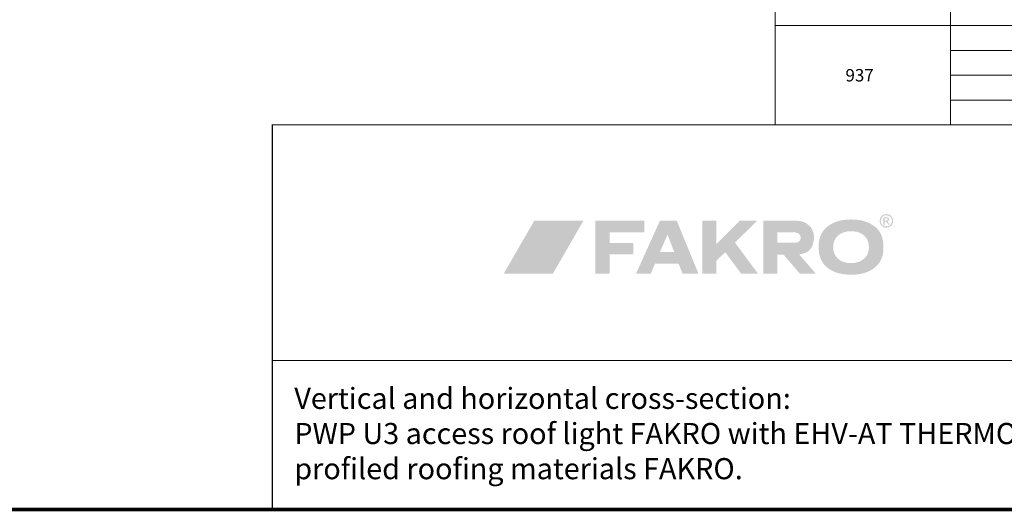
# Model space of a CAD drawing. Units: millimetres. Extents: x 11941 to 16938, y 6477 to 9376.
# Drawn here: x 14419 to 15213, y 6564 to 6961 of the extents above; entities that cross this region are included whole.
import ezdxf

# ---------------------------------------------------------------- set-up
doc = ezdxf.new("R2010")
doc.units = ezdxf.units.MM
doc.header["$LTSCALE"] = 25
doc.layers.add('FAKRO TEXT', color=80, linetype='Continuous', lineweight=9)
doc.layers.add('FAKRO TEXT EN', color=80, linetype='Continuous', lineweight=9)
doc.styles.add('FAKRO', font='arial.ttf')
doc.styles.add('FTP-V-TABELA PL$0$Standard', font='arial.ttf')

# ---------------------------------------------------------------- blocks, each defined once
blk = doc.blocks.new('logo')
at = {"layer": 'FAKRO TEXT', "lineweight": 0}
h = blk.add_hatch(color=7, dxfattribs=at)
edge = h.paths.add_edge_path(flags=16)
edge.add_spline(control_points=[(307.56, 43.64), (307.56, 43.64), (308.71, 43.64), (308.71, 43.64), (309.26, 43.64), (309.63, 43.72), (309.82, 43.88), (310.02, 44.05), (310.12, 44.26), (310.12, 44.53), (310.12, 44.7), (310.08, 44.86), (309.98, 45), (309.88, 45.13), (309.75, 45.24), (309.58, 45.3), (309.41, 45.37), (309.09, 45.4), (308.64, 45.4), (308.64, 45.4), (307.56, 45.4), (307.56, 45.4), (307.56, 45.4), (307.56, 43.64), (307.56, 43.64), (307.56, 43.64), (307.56, 43.64), (307.56, 43.64)], knot_values=[0, 0, 0, 0, 1, 1, 1, 2, 2, 2, 3, 3, 3, 4, 4, 4, 5, 5, 5, 6, 6, 6, 7, 7, 7, 8, 8, 8, 9, 9, 9, 9], degree=3, periodic=0)
edge = h.paths.add_edge_path()
edge.add_spline(control_points=[(306.62, 40.35), (306.62, 40.35), (306.62, 46.2), (306.62, 46.2), (306.62, 46.2), (308.63, 46.2), (308.63, 46.2), (309.31, 46.2), (309.81, 46.14), (310.12, 46.03), (310.42, 45.92), (310.67, 45.74), (310.85, 45.47), (311.03, 45.2), (311.12, 44.91), (311.12, 44.61), (311.12, 44.19), (310.97, 43.81), (310.67, 43.49), (310.36, 43.18), (309.96, 43), (309.45, 42.96), (309.66, 42.88), (309.82, 42.78), (309.95, 42.66), (310.18, 42.42), (310.48, 42.04), (310.81, 41.5), (310.81, 41.5), (311.53, 40.35), (311.53, 40.35), (311.53, 40.35), (310.38, 40.35), (310.38, 40.35), (310.38, 40.35), (309.86, 41.28), (309.86, 41.28), (309.45, 42), (309.12, 42.45), (308.88, 42.63), (308.7, 42.77), (308.45, 42.83), (308.12, 42.83), (308.12, 42.83), (307.56, 42.83), (307.56, 42.83), (307.56, 42.83), (307.56, 40.35), (307.56, 40.35), (307.56, 40.35), (306.62, 40.35), (306.62, 40.35), (306.62, 40.35), (306.62, 40.35), (306.62, 40.35)], knot_values=[0, 0, 0, 0, 1, 1, 1, 2, 2, 2, 3, 3, 3, 4, 4, 4, 5, 5, 5, 6, 6, 6, 7, 7, 7, 8, 8, 8, 9, 9, 9, 10, 10, 10, 11, 11, 11, 12, 12, 12, 13, 13, 13, 14, 14, 14, 15, 15, 15, 16, 16, 16, 17, 17, 17, 18, 18, 18, 18], degree=3, periodic=0)
edge = h.paths.add_edge_path(flags=16)
edge.add_spline(control_points=[(309, 47.89), (308.24, 47.89), (307.5, 47.69), (306.77, 47.3), (306.06, 46.91), (305.49, 46.35), (305.08, 45.62), (304.67, 44.9), (304.47, 44.14), (304.47, 43.35), (304.47, 42.57), (304.67, 41.82), (305.07, 41.11), (305.47, 40.39), (306.03, 39.83), (306.75, 39.43), (307.47, 39.03), (308.22, 38.83), (309, 38.83), (309.78, 38.83), (310.53, 39.03), (311.25, 39.43), (311.97, 39.83), (312.53, 40.39), (312.93, 41.11), (313.33, 41.82), (313.53, 42.57), (313.53, 43.35), (313.53, 44.14), (313.32, 44.9), (312.92, 45.62), (312.51, 46.35), (311.95, 46.91), (311.22, 47.3), (310.5, 47.69), (309.76, 47.89), (309, 47.89), (309, 47.89), (309, 47.89), (309, 47.89)], knot_values=[0, 0, 0, 0, 1, 1, 1, 2, 2, 2, 3, 3, 3, 4, 4, 4, 5, 5, 5, 6, 6, 6, 7, 7, 7, 8, 8, 8, 9, 9, 9, 10, 10, 10, 11, 11, 11, 12, 12, 12, 13, 13, 13, 13], degree=3, periodic=0)
edge = h.paths.add_edge_path()
edge.add_spline(control_points=[(309, 48.79), (309.91, 48.79), (310.8, 48.55), (311.67, 48.08), (312.54, 47.61), (313.22, 46.94), (313.7, 46.08), (314.18, 45.21), (314.42, 44.3), (314.42, 43.35), (314.42, 42.42), (314.19, 41.52), (313.71, 40.65), (313.23, 39.79), (312.56, 39.12), (311.7, 38.65), (310.84, 38.16), (309.94, 37.93), (309, 37.93), (308.06, 37.93), (307.16, 38.16), (306.3, 38.65), (305.44, 39.12), (304.77, 39.79), (304.29, 40.65), (303.81, 41.52), (303.57, 42.42), (303.57, 43.35), (303.57, 44.3), (303.81, 45.21), (304.3, 46.08), (304.79, 46.94), (305.46, 47.61), (306.33, 48.08), (307.2, 48.55), (308.09, 48.79), (309, 48.79), (309, 48.79), (309, 48.79), (309, 48.79)], knot_values=[0, 0, 0, 0, 1, 1, 1, 2, 2, 2, 3, 3, 3, 4, 4, 4, 5, 5, 5, 6, 6, 6, 7, 7, 7, 8, 8, 8, 9, 9, 9, 10, 10, 10, 11, 11, 11, 12, 12, 12, 13, 13, 13, 13], degree=3, periodic=0)
for color, points in [(72, [(64.94, 43.5), (25.37, 43.5), (0.78, 0.91), (40.35, 0.91)]), (7, [(86.13, 25.54), (86.13, 34.02), (114.03, 34.02), (114.03, 43.48), (74.45, 43.48), (74.45, 0.91), (86.13, 0.91), (86.13, 16.3), (105.17, 16.3), (105.17, 25.54), (86.13, 25.54)]), (7, [(172.09, 24.64), (190.98, 43.47), (204.83, 43.47), (187, 25.84), (205.49, 0.91), (191.83, 0.91), (179.16, 18.11), (172.09, 11.23), (172.09, 0.91), (160.58, 0.91), (160.58, 43.48), (172.08, 43.48), (172.09, 24.64)])]:
    blk.add_hatch(color=color, dxfattribs=at).paths.add_polyline_path(points)
h = blk.add_hatch(color=7, dxfattribs=at)
edge = h.paths.add_edge_path()
edge.add_spline(control_points=[(138.12, 18.31), (138.12, 18.31), (126.58, 18.31), (126.58, 18.31), (126.58, 18.31), (132.66, 32.25), (132.66, 32.25), (132.66, 32.25), (138.12, 18.31), (138.12, 18.31), (138.12, 18.31), (138.12, 18.31), (138.12, 18.31)], knot_values=[0, 0, 0, 0, 1, 1, 1, 2, 2, 2, 3, 3, 3, 4, 4, 4, 4], degree=3, periodic=0)
edge = h.paths.add_edge_path(flags=16)
edge.add_spline(control_points=[(140.09, 43.48), (140.09, 43.48), (126.53, 43.48), (126.53, 43.48), (126.53, 43.48), (107.37, 0.91), (107.37, 0.91), (107.37, 0.91), (119.18, 0.91), (119.18, 0.91), (119.18, 0.91), (122.62, 8.9), (122.62, 8.9), (122.62, 8.9), (141.55, 8.9), (141.55, 8.9), (141.55, 8.9), (144.76, 0.91), (144.76, 0.91), (144.76, 0.91), (157.55, 0.91), (157.55, 0.91), (157.55, 0.91), (140.09, 43.48), (140.09, 43.48), (140.09, 43.48), (140.09, 43.48), (140.09, 43.48)], knot_values=[0, 0, 0, 0, 1, 1, 1, 2, 2, 2, 3, 3, 3, 4, 4, 4, 5, 5, 5, 6, 6, 6, 7, 7, 7, 8, 8, 8, 9, 9, 9, 9], degree=3, periodic=0)
h = blk.add_hatch(color=7, dxfattribs=at)
edge = h.paths.add_edge_path()
edge.add_spline(control_points=[(236.36, 43.48), (245.33, 43.48), (250.57, 37.24), (250.66, 30.64), (250.66, 21.42), (246.31, 17.07), (238.71, 16.37), (238.71, 16.37), (252.01, 0.91), (252.01, 0.91), (252.01, 0.91), (239.16, 0.91), (239.16, 0.91), (239.16, 0.91), (226.2, 16.03), (226.2, 16.03), (226.2, 16.03), (221.08, 16.03), (221.08, 16.03), (221.08, 16.03), (221.08, 0.91), (221.08, 0.91), (221.08, 0.91), (209.79, 0.91), (209.79, 0.91), (209.79, 0.91), (209.79, 43.48), (209.79, 43.48), (209.79, 43.48), (236.36, 43.48), (236.36, 43.48), (236.36, 43.48), (236.36, 43.48), (236.36, 43.48)], knot_values=[0, 0, 0, 0, 1, 1, 1, 2, 2, 2, 3, 3, 3, 4, 4, 4, 5, 5, 5, 6, 6, 6, 7, 7, 7, 8, 8, 8, 9, 9, 9, 10, 10, 10, 11, 11, 11, 11], degree=3, periodic=0)
edge = h.paths.add_edge_path()
edge.add_spline(control_points=[(221.18, 33.98), (221.18, 33.98), (235.8, 33.98), (235.8, 33.98), (241.55, 33.34), (241.12, 25.99), (235.93, 25.68), (235.93, 25.68), (221.18, 25.68), (221.18, 25.68), (221.18, 25.68), (221.18, 33.98), (221.18, 33.98), (221.18, 33.98), (221.18, 33.98), (221.18, 33.98)], knot_values=[0, 0, 0, 0, 1, 1, 1, 2, 2, 2, 3, 3, 3, 4, 4, 4, 5, 5, 5, 5], degree=3, periodic=0)
h = blk.add_hatch(color=7, dxfattribs=at)
edge = h.paths.add_edge_path(flags=16)
edge.add_spline(control_points=[(280.52, 35.05), (271.87, 35.05), (266.12, 30), (266.12, 22.31), (266.12, 14.34), (271.7, 9.29), (280.52, 9.29), (289.27, 9.29), (294.93, 14.34), (294.93, 22.19), (294.93, 30), (289.27, 35.05), (280.52, 35.05), (280.52, 35.05), (280.52, 35.05), (280.52, 35.05)], knot_values=[0, 0, 0, 0, 1, 1, 1, 2, 2, 2, 3, 3, 3, 4, 4, 4, 5, 5, 5, 5], degree=3, periodic=0)
edge = h.paths.add_edge_path()
edge.add_spline(control_points=[(280.52, 44.47), (287.72, 44.47), (293.47, 42.94), (298.14, 39.88), (303.96, 35.92), (306.65, 30.43), (306.65, 22.2), (306.65, 13.97), (303.96, 8.48), (298.14, 4.52), (293.55, 1.46), (287.65, -0.08), (280.6, -0.08), (273.4, -0.08), (267.58, 1.46), (262.98, 4.52), (256.93, 8.6), (254.41, 13.97), (254.41, 22.58), (254.41, 30.43), (257.24, 36.05), (262.98, 39.88), (267.65, 42.94), (273.4, 44.47), (280.52, 44.47), (280.52, 44.47), (280.52, 44.47), (280.52, 44.47)], knot_values=[0, 0, 0, 0, 1, 1, 1, 2, 2, 2, 3, 3, 3, 4, 4, 4, 5, 5, 5, 6, 6, 6, 7, 7, 7, 8, 8, 8, 9, 9, 9, 9], degree=3, periodic=0)
blk = doc.blocks.new('A$C69272DE2')
at = {"layer": 'FAKRO TEXT'}
for p, q in [((0, 409.96), (0, 14.14)), ((141.09, 374.69), (141.09, 34.14)), ((141.09, 294.69), (141.09, 14.14)), ((0, 94.14), (934.74, 94.14)), ((141.09, 74.14), (934.74, 74.14)), ((141.09, 54.14), (934.74, 54.14)), ((141.09, 34.14), (934.74, 34.14)), ((0, 14.14), (934.74, 14.14)), ((0, 14.14), (934.74, 14.14))]:
    blk.add_line(p, q, dxfattribs=at)
at = {"layer": 'FAKRO TEXT', "insert": (67.94, 59.1), "char_height": 10, "width": 169.915, "attachment_point": 2, "style": 'FTP-V-TABELA PL$0$Standard'}
blk.add_mtext('937', dxfattribs=at)

msp = doc.modelspace()

# ---------------------------------------------------------------- linework, layer by layer
at = {"layer": 'FAKRO TEXT'}
for p, q in [((15028.05, 6875.94), (15963.63, 6875.94)), ((15962.8, 6685.94), (14622.8, 6685.94))]:
    msp.add_line(p, q, dxfattribs=at)
at = {"layer": 'FAKRO TEXT', "const_width": 3}
msp.add_lwpolyline([(15962.8, 6565.94), (15962.8, 9335.11), (12033.3, 9335.11), (12033.3, 6565.94)], close=True, dxfattribs=at)
at = {"layer": 'FAKRO TEXT', "const_width": 1}
msp.add_lwpolyline([(15962.8, 6875.94), (14622.8, 6875.94), (14622.8, 6565.94)], dxfattribs=at)

# ---------------------------------------------------------------- block references
at = {"layer": 'FAKRO TEXT'}
for name, p in [('A$C69272DE2', (15028.05, 6861.79)), ('logo', (14808.59, 6755.19))]:
    msp.add_blockref(name, p, dxfattribs=at)

# ---------------------------------------------------------------- texts
at = {"layer": 'FAKRO TEXT EN', "insert": (14640.58, 6663.98), "char_height": 17, "width": 787.6222, "attachment_point": 1, "style": 'FAKRO'}
msp.add_mtext('Vertical and horizontal cross-section:^JPWP U3 access roof light FAKRO with EHV-AT THERMO flashing for profiled roofing materials FAKRO.', dxfattribs=at)

doc.saveas('drawing.dxf')
